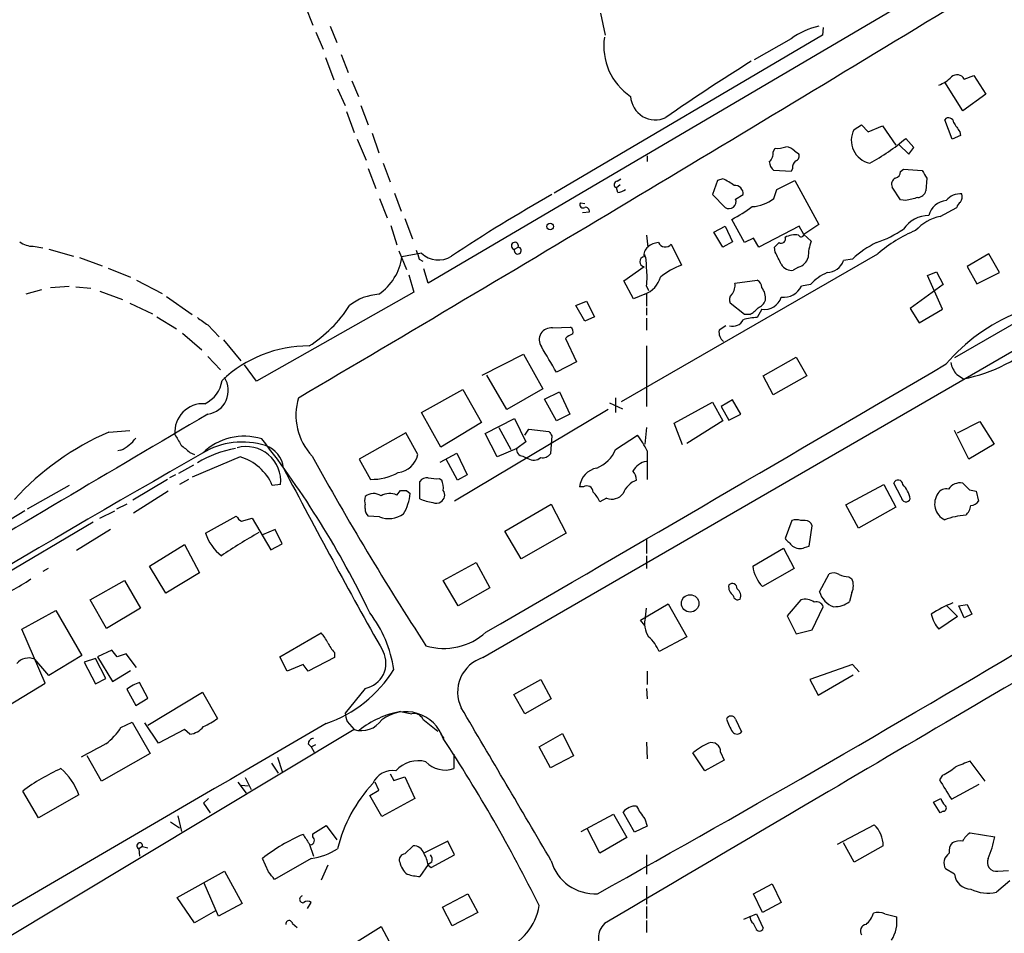
# Model space of a CAD drawing. Extents: x 6 to 972, y 8 to 888.
# Drawn here: x 226 to 338, y 353 to 456 of the extents above; entities that cross this region are included whole.
import ezdxf

# ---------------------------------------------------------------- set-up
doc = ezdxf.new("R2010")
doc.units = 0
doc.header["$MEASUREMENT"] = 0
doc.layers.add('MAIN', color=5, linetype='CONTINUOUS')

msp = doc.modelspace()

# ---------------------------------------------------------------- linework, layer by layer
at = {"layer": 'MAIN'}
for p, q in [((330.0307, 460.0787), (272.4573, 426.212)), ((258.572, 457.5387), (259.4187, 455.3373)), ((291.9307, 456.692), (292.4387, 454.2367)), ((261.366, 455.2527), (262.128, 453.39)), ((317.0767, 455.0833), (316.992, 454.2367)), ((259.7573, 454.5753), (260.604, 452.628)), ((316.992, 454.2367), (286.6813, 436.372)), ((313.436, 453.8133), (309.2873, 451.4427)), ((260.858, 451.6967), (261.7893, 449.1567)), ((262.636, 452.0353), (263.398, 450.0033)), ((332.994, 449.2413), (334.0947, 449.6647)), ((334.0947, 449.6647), (335.4493, 447.548)), ((263.8213, 449.072), (264.5833, 447.294)), ((332.8247, 445.6853), (330.7927, 448.9027)), ((262.2127, 448.1407), (263.0593, 446.278)), ((335.4493, 447.548), (332.8247, 445.6853)), ((264.8373, 446.278), (265.684, 444.0767)), ((263.2287, 445.6007), (264.0753, 443.23)), ((320.548, 443.5687), (321.3947, 444.0767)), ((321.3947, 444.0767), (322.1567, 443.3147)), ((322.1567, 443.3147), (323.7653, 443.992)), ((323.7653, 443.992), (325.2893, 441.7907)), ((331.6393, 442.468), (330.7927, 444.6693)), ((266.1073, 443.1453), (266.8693, 440.944)), ((332.5707, 442.8913), (331.6393, 442.468)), ((332.486, 443.3147), (332.5707, 442.8913)), ((264.414, 442.468), (265.43, 440.0973)), ((325.628, 441.8753), (326.7287, 440.7747)), ((327.3213, 441.5367), (326.39, 442.5527)), ((326.7287, 440.7747), (327.3213, 441.5367)), ((297.18, 440.6053), (297.18, 439.928)), ((311.404, 441.0287), (311.658, 441.452)), ((313.8593, 441.1133), (314.2827, 440.8593)), ((371.7713, 440.8593), (331.8933, 417.7453)), ((267.3773, 439.7587), (268.1393, 437.642)), ((265.684, 439.166), (266.5307, 436.88)), ((278.638, 383.8787), (372.872, 438.4887)), ((313.436, 438.8273), (311.4887, 438.912)), ((313.6053, 439.166), (313.436, 438.8273)), ((325.7973, 438.8273), (326.136, 439.0813)), ((326.136, 439.0813), (328.2527, 438.912)), ((294.132, 437.3033), (293.7087, 436.9647)), ((293.7933, 437.7267), (294.2167, 437.9807)), ((305.1387, 437.8113), (304.546, 436.2027)), ((305.7313, 437.9807), (305.1387, 437.8113)), ((311.8273, 436.7953), (313.8593, 437.8113)), ((313.8593, 437.8113), (316.5687, 432.816)), ((328.7607, 438.0653), (328.676, 436.626)), ((268.6473, 436.372), (269.4093, 434.34)), ((293.878, 436.4567), (293.7087, 436.9647)), ((304.546, 436.2027), (305.9853, 434.7633)), ((307.1707, 435.6947), (308.0173, 436.2027)), ((311.4887, 435.7793), (311.8273, 436.7953)), ((325.7973, 435.61), (324.866, 437.0493)), ((266.954, 435.7793), (267.8007, 433.578)), ((289.6447, 435.2713), (290.1527, 435.1867)), ((326.39, 435.5253), (325.7973, 435.61)), ((289.8987, 434.1707), (290.6607, 434.2553)), ((330.2847, 433.7473), (332.1473, 434.7633)), ((268.224, 432.7313), (268.9013, 430.53)), ((269.8327, 433.4933), (270.6793, 431.2073)), ((304.7153, 431.9693), (305.9853, 432.6467)), ((305.9853, 432.6467), (306.832, 430.8687)), ((308.1867, 430.784), (306.7473, 433.4087)), ((314.3673, 432.6467), (309.7953, 430.276)), ((314.8753, 431.7153), (314.3673, 432.6467)), ((316.5687, 432.816), (314.8753, 431.7153)), ((297.0953, 431.6307), (297.2647, 430.276)), ((305.7313, 430.276), (304.7153, 431.9693)), ((314.8753, 431.7153), (315.722, 430.9533)), ((299.8893, 430.6147), (301.0747, 428.244)), ((306.832, 430.8687), (305.7313, 430.276)), ((309.2027, 431.292), (308.1867, 430.784)), ((309.7953, 430.276), (309.2027, 431.292)), ((227.838, 430.3607), (228.9387, 430.1913)), ((229.616, 430.022), (232.41, 429.26)), ((269.1553, 429.8527), (270.002, 427.736)), ((271.6953, 429.5987), (269.494, 429.1753)), ((282.194, 430.022), (282.6173, 430.276)), ((294.3013, 412.8347), (323.2573, 429.514)), ((311.658, 429.6833), (311.5733, 430.276)), ((335.788, 429.514), (333.3327, 428.0747)), ((336.9733, 427.3973), (335.788, 429.514)), ((233.0873, 429.0907), (235.6273, 428.1593)), ((271.4413, 428.9213), (271.8647, 428.6673)), ((320.3787, 428.9213), (319.3627, 428.752)), ((236.3047, 427.9053), (238.8447, 426.8893)), ((270.256, 427.1433), (270.8487, 425.196)), ((272.4573, 426.212), (271.9493, 427.8207)), ((294.5553, 426.466), (296.8413, 428.0747)), ((314.2827, 427.99), (313.69, 427.6513)), ((328.8453, 427.0587), (329.8613, 427.482)), ((330.5387, 423.2487), (328.8453, 427.0587)), ((329.8613, 427.482), (330.6233, 426.0427)), ((333.3327, 428.0747), (334.4333, 426.1273)), ((334.4333, 426.1273), (336.9733, 427.3973)), ((239.522, 426.5507), (242.4007, 425.0267)), ((295.656, 424.434), (294.5553, 426.466)), ((307.086, 426.212), (309.626, 426.5507)), ((315.6373, 426.0427), (314.6213, 425.8733)), ((330.6233, 426.0427), (326.898, 423.3333)), ((228.7693, 425.45), (226.9913, 424.942)), ((229.7853, 425.704), (231.902, 425.8733)), ((232.664, 425.7887), (234.3573, 425.6193)), ((235.3733, 425.2807), (237.9133, 424.3493)), ((270.8487, 425.196), (253.0687, 415.1207)), ((296.926, 424.942), (295.656, 424.434)), ((297.0953, 425.8733), (297.3493, 425.3653)), ((297.0953, 425.0267), (297.0953, 423.5873)), ((238.76, 423.926), (241.3, 422.7407)), ((242.9087, 424.688), (245.7873, 422.656)), ((289.1367, 423.672), (290.322, 424.18)), ((290.322, 424.18), (291.2533, 422.402)), ((308.1867, 422.656), (306.578, 423.926)), ((290.1527, 421.894), (289.1367, 423.672)), ((297.0953, 423.418), (297.0953, 422.5713)), ((308.7793, 422.656), (308.1867, 422.656)), ((310.134, 423.2487), (309.626, 422.3173)), ((326.898, 423.3333), (327.914, 421.7247)), ((327.914, 421.7247), (330.5387, 423.2487)), ((241.808, 422.402), (244.0093, 421.0473)), ((291.2533, 422.402), (290.1527, 421.894)), ((297.0953, 422.2327), (297.0953, 420.878)), ((244.6867, 420.5393), (246.888, 418.6767)), ((247.5653, 421.4707), (248.8353, 420.116)), ((286.512, 421.132), (288.544, 421.2167)), ((306.07, 421.386), (305.308, 420.878)), ((249.3433, 419.7773), (251.2907, 417.4067)), ((287.9513, 419.9467), (289.2213, 417.322)), ((278.5533, 415.798), (283.21, 418.1687)), ((283.21, 418.1687), (285.4113, 414.274)), ((297.0953, 419.1), (297.0953, 412.242)), ((247.5653, 417.9147), (249.0047, 416.3907)), ((289.2213, 417.322), (286.9353, 416.1367)), ((310.3033, 415.7133), (314.0287, 417.83)), ((314.0287, 417.83), (315.214, 415.7133)), ((253.0687, 415.1207), (251.714, 416.9833)), ((281.3473, 411.9033), (279.0613, 415.798)), ((311.404, 413.5967), (310.3033, 415.7133)), ((315.214, 415.7133), (311.404, 413.5967)), ((332.1473, 415.8827), (332.9093, 415.3747)), ((271.6953, 411.5647), (276.352, 414.1893)), ((276.352, 414.1893), (278.4687, 410.464)), ((285.4113, 414.274), (281.3473, 411.9033)), ((285.5807, 413.0887), (287.274, 413.9353)), ((287.274, 413.9353), (288.4593, 411.3953)), ((286.9353, 410.6333), (285.5807, 413.0887)), ((292.9467, 412.6653), (294.386, 411.988)), ((293.624, 413.258), (293.624, 411.5647)), ((300.228, 410.3793), (304.546, 412.75)), ((304.546, 412.75), (305.7313, 410.6333)), ((306.832, 413.004), (305.562, 412.242)), ((307.7633, 411.3953), (306.832, 413.004)), ((273.8967, 407.67), (271.6953, 411.5647)), ((292.7773, 411.9033), (275.4207, 401.574)), ((305.562, 412.242), (306.4087, 410.718)), ((278.4687, 410.464), (273.8967, 407.67)), ((278.892, 409.194), (282.194, 410.8873)), ((282.194, 410.8873), (283.464, 408.2627)), ((288.4593, 411.3953), (286.9353, 410.6333)), ((301.1593, 407.924), (300.228, 410.3793)), ((305.7313, 410.6333), (301.6673, 408.0933)), ((306.4087, 410.718), (307.7633, 411.3953)), ((332.232, 409.2787), (334.772, 410.5487)), ((334.772, 410.5487), (336.3807, 408.0087)), ((236.3893, 409.3633), (238.76, 409.5327)), ((269.9173, 409.2787), (264.668, 406.3153)), ((271.272, 406.8233), (269.9173, 409.2787)), ((280.416, 409.8713), (281.7707, 407.416)), ((283.3793, 409.0247), (283.8027, 409.702)), ((283.8027, 409.702), (286.0887, 409.448)), ((297.0953, 409.8713), (296.926, 408.0087)), ((333.502, 406.3153), (331.8933, 409.5327)), ((280.2467, 406.5693), (278.892, 409.194)), ((283.464, 408.2627), (282.448, 407.5007)), ((286.4273, 408.94), (286.3427, 408.0087)), ((293.624, 407.416), (296.0793, 409.0247)), ((237.744, 407.3313), (237.4053, 407.2467)), ((245.5333, 407.0773), (246.0413, 406.8233)), ((282.448, 407.5007), (280.2467, 406.5693)), ((286.3427, 408.0087), (286.258, 406.908)), ((297.18, 407.2467), (297.18, 404.0293)), ((336.3807, 408.0087), (333.502, 406.3153)), ((251.206, 406.5693), (245.7873, 404.2833)), ((264.668, 406.3153), (265.938, 404.0293)), ((273.812, 405.9767), (275.6747, 406.9927)), ((275.7593, 403.9447), (274.4893, 406.3153)), ((275.6747, 406.9927), (276.86, 404.5373)), ((283.1253, 406.654), (283.718, 406.4)), ((245.9567, 405.638), (244.2633, 404.7067)), ((242.9933, 404.0293), (239.0987, 401.6587)), ((243.9247, 404.5373), (243.2473, 404.1987)), ((245.364, 404.0293), (244.348, 403.4367)), ((271.526, 401.828), (271.526, 403.7753)), ((273.7273, 404.114), (273.9813, 403.9447)), ((276.86, 404.5373), (275.7593, 403.9447)), ((231.902, 403.352), (227.1607, 400.6427)), ((243.078, 402.6747), (239.1833, 400.2193)), ((255.778, 403.4367), (254.8467, 403.352)), ((268.9013, 402.2513), (269.3247, 402.7593)), ((270.002, 402.7593), (270.4253, 402.4207)), ((289.9833, 403.1827), (289.56, 403.1827)), ((319.6167, 401.1507), (323.9347, 403.4367)), ((323.9347, 403.4367), (325.2893, 400.8967)), ((325.882, 401.9973), (325.0353, 403.606)), ((333.5867, 402.844), (334.3487, 402.6747)), ((334.3487, 402.6747), (334.6027, 401.574)), ((292.608, 401.9127), (291.846, 401.4893)), ((226.9067, 400.4733), (182.4567, 373.7187)), ((235.3733, 399.6267), (237.0667, 400.4733)), ((238.4213, 401.2353), (237.236, 400.6427)), ((265.3453, 400.7273), (265.3453, 401.1507)), ((281.0933, 398.1873), (286.3427, 401.2353)), ((286.3427, 401.2353), (288.036, 397.9333)), ((321.056, 398.526), (319.6167, 401.1507)), ((325.2893, 400.8967), (321.056, 398.526)), ((247.3113, 397.9333), (250.7827, 399.8807)), ((251.3753, 399.288), (252.5607, 399.6267)), ((252.5607, 399.6267), (254.6773, 396.0707)), ((266.954, 399.796), (265.684, 399.8807)), ((313.5207, 399.3727), (312.7587, 397.3407)), ((315.0447, 399.3727), (314.5367, 399.3727)), ((234.6113, 399.2033), (207.8567, 383.3707)), ((236.5587, 398.3567), (232.7487, 395.986)), ((255.1853, 398.3567), (253.746, 397.764)), ((255.9473, 396.748), (255.1853, 398.3567)), ((282.956, 395.0547), (281.0933, 398.1873)), ((315.468, 396.494), (315.8067, 398.78)), ((288.036, 397.9333), (282.956, 395.0547)), ((297.0953, 397.256), (297.0953, 395.6473)), ((240.9613, 394.208), (244.9407, 396.6633)), ((244.9407, 396.6633), (246.634, 393.446)), ((254.6773, 396.0707), (255.9473, 396.748)), ((309.118, 394.208), (312.5893, 396.24)), ((312.5893, 396.24), (313.7747, 393.954)), ((314.96, 396.3247), (315.468, 396.494)), ((297.0953, 395.3933), (297.0953, 393.954)), ((229.5313, 393.954), (228.9387, 393.6153)), ((242.824, 391.16), (240.9613, 394.208)), ((274.1507, 392.5993), (277.876, 394.6313)), ((277.876, 394.6313), (279.4, 391.7527)), ((313.7747, 393.954), (310.2187, 391.922)), ((234.2727, 390.398), (238.1673, 392.5993)), ((238.1673, 392.5993), (239.9453, 389.4667)), ((246.634, 393.446), (242.824, 391.16)), ((275.844, 389.7207), (274.1507, 392.5993)), ((316.6533, 391.3293), (317.754, 393.3613)), ((319.9553, 393.0227), (320.294, 392.7687)), ((279.4, 391.7527), (275.844, 389.7207)), ((236.1353, 387.1807), (234.2727, 390.398)), ((314.5367, 390.398), (313.0127, 388.62)), ((320.294, 391.2447), (320.04, 390.2287)), ((239.9453, 389.4667), (236.1353, 387.1807)), ((296.418, 388.112), (299.5507, 389.9747)), ((297.0107, 388.4507), (297.0953, 389.4667)), ((299.5507, 389.9747), (301.6673, 386.2493)), ((315.8067, 387.0113), (317.0767, 389.636)), ((331.0467, 389.7207), (332.232, 388.5353)), ((332.4013, 389.7207), (333.3327, 389.89)), ((332.994, 388.366), (332.4013, 389.7207)), ((333.3327, 389.89), (333.8407, 388.7893)), ((226.568, 387.096), (230.378, 389.2127)), ((230.378, 389.2127), (233.3413, 384.1327)), ((313.0127, 388.62), (314.0287, 386.588)), ((332.232, 388.5353), (330.1153, 387.096)), ((333.8407, 388.7893), (332.994, 388.366)), ((229.1927, 381), (226.568, 387.096)), ((296.926, 387.5193), (296.418, 388.112)), ((314.0287, 386.588), (315.8067, 387.0113)), ((255.6933, 383.9633), (260.35, 386.6727)), ((301.6673, 386.2493), (298.5347, 384.556)), ((229.616, 381.8467), (228.0073, 383.7093)), ((233.3413, 384.1327), (229.616, 381.8467)), ((234.8653, 383.794), (233.5953, 383.3707)), ((236.0507, 381.508), (234.8653, 383.794)), ((236.728, 384.7253), (235.1193, 383.9633)), ((235.1193, 383.9633), (236.8127, 381.1693)), ((237.3207, 383.9633), (236.728, 384.7253)), ((238.3367, 384.302), (237.3207, 383.9633)), ((239.522, 382.778), (238.3367, 384.302)), ((256.54, 382.3547), (255.6933, 383.9633)), ((261.874, 383.8787), (258.9107, 382.3547)), ((261.874, 384.4713), (261.874, 383.8787)), ((233.5953, 383.3707), (234.8653, 380.9153)), ((258.318, 383.1167), (256.54, 382.3547)), ((258.9107, 382.3547), (258.318, 383.1167)), ((320.3787, 383.1167), (315.5527, 381.4233)), ((321.1407, 382.27), (320.3787, 383.1167)), ((234.8653, 380.9153), (236.0507, 381.508)), ((236.8127, 381.1693), (238.8447, 382.4393)), ((297.18, 382.3547), (297.18, 380.8307)), ((316.484, 379.6453), (320.4633, 381.9313)), ((225.044, 378.46), (229.1927, 381)), ((240.792, 379.3067), (239.8607, 381.0847)), ((265.3453, 380.4073), (263.0593, 377.6133)), ((282.1093, 379.73), (285.1573, 381.4233)), ((285.1573, 381.4233), (286.3427, 379.222)), ((297.0953, 380.4073), (297.18, 379.222)), ((315.5527, 381.4233), (316.484, 379.6453)), ((238.4213, 380.3227), (239.4373, 378.46)), ((239.4373, 378.46), (240.792, 379.3067)), ((240.792, 376.2587), (246.9727, 379.984)), ((246.9727, 379.984), (248.666, 377.0207)), ((283.3793, 377.5287), (282.1093, 379.73)), ((286.3427, 379.222), (283.3793, 377.5287)), ((269.3247, 377.7827), (270.5947, 377.5287)), ((237.744, 376.0047), (239.014, 376.5973)), ((239.014, 376.5973), (241.046, 373.0413)), ((241.9773, 374.2267), (240.4533, 376.5127)), ((263.3133, 376.682), (264.0753, 375.7507)), ((271.8647, 376.936), (273.558, 375.5813)), ((307.1707, 376.936), (307.848, 375.4967)), ((264.0753, 375.7507), (222.504, 350.774)), ((244.9407, 375.7507), (241.9773, 374.2267)), ((245.5333, 375.2427), (244.9407, 375.7507)), ((273.8967, 375.2427), (274.2353, 374.7347)), ((284.988, 373.8033), (287.6127, 375.3273)), ((287.6127, 375.3273), (288.8827, 372.7873)), ((258.9107, 374.142), (259.2493, 373.8033)), ((259.2493, 373.8033), (259.7573, 374.0573)), ((259.2493, 373.8033), (259.588, 373.2107)), ((286.258, 371.4327), (284.988, 373.8033)), ((297.0953, 374.3113), (297.18, 372.4487)), ((235.5427, 369.9087), (233.934, 372.7873)), ((241.046, 373.0413), (235.5427, 369.9087)), ((255.4393, 372.618), (255.9473, 371.0093)), ((275.336, 372.9567), (275.336, 371.348)), ((288.8827, 372.7873), (286.258, 371.4327)), ((303.6993, 371.094), (302.3447, 373.126)), ((305.4773, 373.2107), (305.9007, 372.2793)), ((254.762, 371.9407), (255.524, 370.84)), ((305.9007, 372.2793), (303.6993, 371.094)), ((335.3647, 369.9087), (333.6713, 372.1947)), ((251.7987, 370.332), (252.476, 368.9773)), ((268.1393, 370.7553), (268.5627, 369.9933)), ((268.5627, 369.9933), (269.8327, 370.4167)), ((269.8327, 370.4167), (270.9333, 367.9613)), ((330.5387, 370.586), (330.2, 370.078)), ((250.952, 369.824), (251.8833, 368.554)), ((251.3753, 369.4853), (252.1373, 369.4007)), ((266.8693, 368.8927), (266.446, 369.824)), ((331.5547, 367.8767), (334.6873, 369.57)), ((228.4307, 365.76), (226.6527, 368.808)), ((233.0027, 368.3847), (228.4307, 365.76)), ((265.8533, 368.3), (266.8693, 368.8927)), ((267.208, 365.9293), (265.8533, 368.3)), ((247.65, 367.9613), (247.0573, 367.4533)), ((247.0573, 367.4533), (247.8193, 366.3527)), ((270.9333, 367.9613), (267.208, 365.9293)), ((329.5227, 367.538), (330.3693, 367.9613)), ((330.2847, 366.3527), (329.5227, 367.538)), ((244.1787, 366.014), (244.602, 364.236)), ((289.7293, 364.236), (293.37, 366.1833)), ((293.37, 366.1833), (294.894, 363.5587)), ((295.7407, 364.1513), (294.4707, 366.4373)), ((330.6233, 366.522), (330.2847, 366.3527)), ((243.332, 365.3367), (244.348, 364.6593)), ((259.4187, 363.982), (260.9427, 364.9133)), ((260.9427, 364.9133), (262.128, 363.3047)), ((297.18, 364.8287), (295.7407, 364.1513)), ((296.926, 365.6753), (297.18, 364.8287)), ((318.6853, 362.7967), (322.834, 364.998)), ((259.4187, 363.6433), (259.4187, 363.982)), ((291.846, 361.7807), (290.4067, 364.5747)), ((333.6713, 364.0667), (336.4653, 363.6433)), ((258.9953, 362.8813), (259.5033, 361.442)), ((269.8327, 361.696), (270.764, 362.6273)), ((274.6587, 363.1353), (271.9493, 361.7807)), ((275.4207, 361.6113), (274.6587, 363.1353)), ((294.894, 363.5587), (291.846, 361.7807)), ((320.548, 360.7647), (319.3627, 362.966)), ((323.85, 362.6273), (320.548, 360.7647)), ((240.1993, 362.5427), (239.776, 362.2887)), ((239.776, 362.2887), (239.8607, 361.442)), ((240.1993, 362.5427), (240.792, 362.3733)), ((272.796, 360.172), (275.4207, 361.6113)), ((297.0953, 361.6113), (297.0953, 359.41)), ((254.4233, 359.664), (253.746, 361.188)), ((259.2493, 361.188), (255.1007, 358.8173)), ((261.112, 360.426), (260.35, 358.7327)), ((272.4573, 360.5107), (271.526, 359.156)), ((272.8807, 360.7647), (272.4573, 360.5107)), ((272.4573, 360.426), (272.796, 360.172)), ((244.094, 356.7853), (249.428, 359.7487)), ((249.428, 359.7487), (251.46, 356.108)), ((331.8933, 359.41), (330.8773, 360.0027)), ((336.804, 359.7487), (337.9893, 359.8333)), ((248.7507, 354.6687), (247.142, 358.394)), ((309.2027, 357.2087), (311.3193, 358.3093)), ((311.3193, 358.3093), (312.3353, 356.1927)), ((338.1587, 358.648), (336.6347, 357.378)), ((274.066, 355.6847), (276.9447, 357.2087)), ((276.9447, 357.2087), (278.0453, 355.092)), ((297.0953, 358.0553), (297.0953, 356.0233)), ((310.2187, 355.092), (309.2027, 357.2087)), ((246.0413, 353.9067), (244.094, 356.7853)), ((251.46, 356.108), (248.7507, 354.6687)), ((258.826, 355.5153), (259.2493, 356.1927)), ((312.3353, 356.1927), (310.2187, 355.092)), ((248.412, 355.2613), (246.0413, 353.9067)), ((275.1667, 353.568), (274.066, 355.6847)), ((278.0453, 355.092), (275.1667, 353.568)), ((297.0953, 355.7693), (297.0953, 354.4147)), ((308.102, 354.33), (309.5413, 354.9227)), ((309.5413, 354.9227), (310.3033, 353.314)), ((324.0193, 354.9227), (325.374, 354.584)), ((257.1327, 353.822), (257.6407, 353.3987)), ((297.0953, 354.1607), (297.0953, 352.806)), ((309.4567, 353.314), (309.2027, 353.822)), ((264.414, 351.79), (267.1233, 353.4833)), ((267.1233, 353.4833), (268.6473, 350.6893))]:
    msp.add_line(p, q, dxfattribs=at)
for centre, radius in [((286.2241, 432.5959), 0.3759), ((302.0406, 390.0094), 0.9868)]:
    msp.add_circle(centre, radius, dxfattribs=at)
for centre, radius, start, end in [((-2959.8675, 5868.5131), 6333.5027, 300.53341333, 301.3173553), ((318.6458, 446.6034), 8.8952, 103.503675, 125.851491), ((299.1493, 452.9925), 6.8671, 171.709305, 236.080839), ((431.5195, 254.4552), 231.8641, 121.913075, 124.76835), ((328.482, 452.6664), 4.4156, 291.709124, 314.097114), ((332.186, 448.8676), 0.8903, 24.820541, 135.163832), ((298.0972, 447.4351), 2.7835, 182.905681, 295.526621), ((331.2402, 444.3186), 0.5685, 1.219304, 141.914657), ((586.1356, 613.1399), 305.2519, 213.574175, 213.803368), ((322.8728, 442.3337), 2.6324, 152.021487, 258.011351), ((311.9542, 443.6123), 2.1805, 262.192822, 294.063605), ((312.7451, 440.1548), 1.4698, 40.704043, 86.16907), ((311.6506, 459.6392), 22.5654, 298.23484, 310.78218), ((310.2952, 440.8234), 1.1277, 307.436933, 10.489812), ((313.7959, 440.563), 0.5699, 285.062887, 31.327573), ((312.4477, 440.0265), 1.4703, 183.841293, 229.28881), ((314.5911, 439.2627), 0.9906, 130.787625, 185.602387), ((325.0564, 438.7921), 0.7418, 281.532613, 2.720065), ((540.1999, 565.4996), 246.8725, 210.848186, 211.077349), ((293.8462, 437.3351), 0.3951, 97.693333, 249.634052), ((303.9526, 433.5769), 4.7495, 50.065919, 68.00616), ((307.1283, 436.3297), 0.898, 351.869898, 98.130102), ((325.5432, 437.388), 0.7572, 116.554899, 206.571819), ((379.9206, 270.6809), 190.1012, 119.45949, 123.469183), ((293.8272, 437.8117), 1.3559, 272.147058, 311.445099), ((327.6261, 436.9591), 1.1015, 276.181077, 342.397417), ((332.5551, 434.2634), 2.0323, 84.780047, 141.617134), ((331.7242, 435.9909), 1.0581, 323.129019, 16.266702), ((289.9411, 435.0597), 0.3642, 144.476953, 305.523047), ((306.4359, 435.4099), 0.7881, 235.128286, 21.185756), ((299.5862, 447.3176), 15.6441, 297.242009, 307.147952), ((308.8643, 438.9962), 4.1516, 272.332972, 309.208132), ((411.7349, 97.0493), 349.0698, 103.922631, 104.151834), ((331.1095, 433.3893), 2.1411, 93.950249, 168.067101), ((333.248, 434.4246), 1.1516, 126.024081, 162.896174), ((290.2232, 434.3258), 0.4431, 350.845888, 99.154112), ((328.9591, 430.4562), 3.3763, 89.056414, 146.737305), ((331.4523, 428.4885), 5.3869, 102.518194, 137.342673), ((313.9259, 429.0723), 2.5831, 82.060615, 116.862637), ((314.5701, 431.7354), 0.3059, 200.016714, 356.23203), ((318.9224, 442.9252), 12.8359, 288.936902, 304.193201), ((332.694, 419.0199), 14.113, 111.634726, 131.963102), ((227.859, 432.9636), 2.603, 233.591026, 269.537752), ((282.244, 430.4184), 0.3995, 339.120016, 262.81095), ((298.5681, 428.8716), 1.916, 93.533805, 132.863878), ((299.2204, 431.1312), 0.845, 204.259898, 322.325999), ((184.8273, 557.53), 179.6055, 314.885409, 315.114591), ((312.3353, 431.1772), 0.4681, 237.13828, 25.22914), ((319.9586, 429.2208), 4.5772, 157.75856, 181.628783), ((328.1992, 420.4481), 11.5306, 116.31283, 132.706048), ((525.2718, 514.0792), 267.7346, 198.316967, 198.54615), ((273.595, 431.4929), 2.6827, 224.916939, 303.661635), ((282.5636, 429.8858), 0.3939, 159.77083, 82.164078), ((297.9499, 429.3806), 1.1275, 127.424828, 190.491662), ((292.8226, 428.2021), 4.283, 356.026373, 16.650297), ((-26.6432, 259.686), 378.6117, 26.450466, 26.679656), ((263.3578, 430.0495), 6.1982, 304.509237, 351.89186), ((296.8971, 428.625), 0.5531, 95.789959, 264.210041), ((303.861, 420.6163), 8.1207, 110.066594, 129.423442), ((313.5207, 429.006), 1.3652, 209.742279, 277.123455), ((313.7043, 429.6689), 1.7758, 289.009408, 340.997744), ((317.439, 429.4391), 2.0427, 271.711237, 340.344478), ((291.044, 426.8893), 6.136, 350.469059, 9.530941), ((319.8303, 422.2349), 5.664, 114.294349, 137.756388), ((295.7795, 427.7742), 3.0554, 292.038545, 343.165149), ((305.5704, 425.936), 1.5405, 319.815841, 10.320814), ((309.033, 425.6192), 1.1042, 4.404277, 57.518859), ((267.2128, 419.1214), 5.8307, 93.377367, 128.698328), ((307.2879, 424.3298), 0.8167, 131.445945, 209.631761), ((308.5189, 424.4471), 2.0465, 354.886681, 37.890698), ((312.5538, 426.9025), 2.3095, 264.571311, 333.535911), ((309.1181, 424.8571), 1.5564, 292.381136, 337.627074), ((310.4244, 425.2427), 2.015, 261.713875, 341.499412), ((251.1213, 431.546), 14.7276, 302.319617, 327.680384), ((307.3391, 425.3666), 3.0695, 297.982668, 320.592127), ((346.7213, 403.6625), 20.6897, 112.149761, 139.614163), ((458.6106, 718.2022), 364.1287, 234.349103, 234.578298), ((306.8718, 422.5876), 1.2598, 252.515746, 335.406238), ((309.8842, 415.4605), 6.8617, 92.156514, 105.787915), ((286.3234, 419.8058), 1.3395, 81.906191, 216.166686), ((289.2131, 418.8031), 1.703, 104.108052, 137.813219), ((288.1629, 420.6663), 0.6695, 341.573171, 55.301057), ((306.6201, 420.6663), 1.3291, 170.834633, 232.772305), ((329.0816, 434.0078), 19.0222, 281.608479, 311.956943), ((258.9144, 404.9735), 14.1268, 89.671881, 133.590568), ((-433.5875, -5.7644), 834.9573, 30.3510457, 30.5802202), ((-7272.6906, 13398.2118), 15044.1227, 300.13028367, 300.35946694), ((334.346, 417.8287), 2.9362, 191.619918, 221.511028), ((245.7839, 415.6859), 3.424, 294.921464, 351.93119), ((247.1906, 414.056), 2.687, 278.016112, 33.626197), ((264.3307, 411.2849), 6.8127, 163.164699, 222.824097), ((247.0581, 409.3575), 3.2277, 87.005686, 184.410278), ((5120.5449, -7853.3659), 9594.3842, 120.5239936, 120.75317691), ((248.4639, 381.1813), 30.6598, 113.19275, 137.88269), ((413.2579, 493.8439), 152.6259, 213.57026, 213.799443), ((235.6716, 411.6573), 4.7968, 295.597071, 321.725034), ((540.5115, 577.8461), 341.3006, 209.629767, 209.858944), ((251.6832, 402.1162), 6.78, 73.037126, 134.008016), ((251.4582, 399.6078), 8.6404, 72.303201, 121.273995), ((168.9011, 342.3863), 107.558, 25.657979, 37.997093), ((288.674, 403.2106), 9.415, 25.384356, 38.136411), ((456.6858, 661.4832), 330.6172, 230.078715, 230.307913), ((252.5407, 395.9553), 11.6915, 99.068191, 121.798688), ((251.9187, 403.8492), 3.8812, 353.899122, 105.717475), ((253.1191, 404.984), 3.0142, 6.004529, 71.315588), ((283.1747, 407.3878), 0.7354, 171.169134, 266.148614), ((290.0422, 408.8811), 3.8699, 292.246532, 337.753468), ((1248.5319, -1342.8649), 2016.2149, 119.7853596, 121.728533), ((249.6305, 401.1179), 5.6745, 23.185465, 73.880266), ((562.4355, 574.1776), 346.3159, 208.929342, 213.064562), ((268.7679, 407.3276), 2.5543, 276.808119, 348.613525), ((284.3812, 407.4015), 1.2012, 236.487208, 310.248963), ((285.3629, 407.5929), 1.1271, 259.48964, 322.578016), ((297.5437, 403.8349), 2.2711, 101.387116, 150.283282), ((921.6269, 753.1466), 750.9338, 207.5950624, 209.3960048), ((291.9013, 402.9827), 2.3498, 99.652324, 175.117497), ((294.258, 403.8172), 1.7414, 4.198842, 41.04633), ((266.1055, 410.1611), 6.1341, 268.435263, 298.907451), ((272.274, 403.366), 0.8527, 77.585625, 151.312851), ((273.3886, 408.5992), 4.498, 258.050526, 274.318496), ((271.9914, 403.0555), 2.1795, 352.189251, 24.077796), ((296.8624, 401.553), 2.5442, 109.940586, 160.059414), ((325.5283, 403.4312), 0.5231, 0.602515, 160.477331), ((269.6634, 572.1092), 169.3502, 269.885409, 270.114558), ((273.4509, 402.2389), 0.8721, 300.740677, 36.636006), ((290.3643, 402.5718), 0.7199, 1.448605, 121.950552), ((288.3615, 399.8912), 3.8335, 24.637661, 44.749525), ((324.0754, 401.3695), 2.8596, 9.226475, 46.293615), ((330.9408, 401.934), 1.0321, 74.535025, 151.86318), ((332.5436, 402.0244), 1.6063, 79.921977, 145.739111), ((523.7055, 593.7248), 269.4079, 224.885409, 225.114592), ((266.5736, 401.6163), 1.3136, 159.236183, 200.759739), ((266.2904, 400.9471), 1.4769, 55.669705, 129.786199), ((268.0922, 400.5297), 1.9022, 64.827893, 120.620245), ((264.9651, 402.9708), 5.4878, 328.882437, 354.247021), ((273.7042, 406.5757), 5.2235, 245.354789, 261.867881), ((273.357, 402.2618), 0.9424, 245.439306, 304.93972), ((293.2104, 403.373), 1.5796, 247.582972, 322.924804), ((326.405, 402.0028), 0.5231, 180.602515, 340.477331), ((331.6456, 401.2563), 1.9909, 144.207063, 244.634523), ((333.6712, 402.167), 1.1042, 274.404277, 327.518859), ((266.3308, 400.6305), 0.9902, 174.39016, 229.217958), ((331.6708, 401.4789), 2.1257, 314.597844, 348.79949), ((252.0952, 400.6004), 1.4969, 208.737847, 241.253601), ((267.9969, 402.4593), 2.8602, 248.61559, 305.635017), ((314.0287, 397.9331), 1.5266, 70.563296, 109.436704), ((315.0799, 398.6318), 0.7418, 11.525044, 92.720065), ((333.4942, 392.6357), 7.3371, 92.584904, 111.604629), ((252.5403, 399.7013), 5.5198, 198.681134, 231.302907), ((288.6692, 336.2809), 71.1396, 119.792542, 123.805085), ((524.8693, 608.5797), 299.354, 224.882039, 225.111208), ((314.4321, 397.6048), 1.3847, 233.338642, 292.410744), ((10699.2648, -17257.2546), 20456.1436, 120.35092506, 120.58010793), ((313.0346, 394.6859), 3.9457, 186.95679, 224.466057), ((213.8234, 413.3829), 24.7851, 291.971702, 303.724305), ((318.2197, 392.2181), 1.2344, 59.042611, 112.164276), ((320.1023, 396.171), 3.1517, 246.681342, 267.326695), ((318.855, 392.0067), 1.6283, 332.097241, 27.902759), ((307.5515, 391.8796), 1.1623, 169.505112, 236.895121), ((306.7996, 391.7153), 0.5424, 354.997777, 136.113052), ((306.7683, 390.8636), 0.9869, 337.296174, 54.59798), ((307.4246, 390.9228), 0.5082, 181.894503, 300.000795), ((315.0447, 388.747), 1.7274, 53.972627, 107.102729), ((319.0272, 391.9738), 2.4598, 195.189338, 251.875886), ((316.3077, 389.3679), 0.8144, 19.220322, 107.654085), ((318.3187, 392.429), 2.7936, 268.837012, 308.036158), ((336.2116, 378.375), 12.5164, 111.010331, 123.690194), ((254.7858, 380.5109), 13.9232, 8.313306, 37.35442), ((299.3676, 387.6865), 2.4777, 162.03526, 215.454076), ((333.1625, 389.6778), 3.9939, 192.853864, 220.273593), ((-663.1403, 2069.4137), 1960.3978, 299.144211, 300.9048312), ((257.6275, 383.9739), 3.8335, 24.637661, 44.749525), ((274.2577, 391.9167), 6.992, 252.913176, 312.447323), ((294.2805, 382.8394), 4.5875, 21.974427, 48.013809), ((264.5965, 387.1701), 3.8335, 204.637661, 224.749525), ((227.3299, 382.1007), 1.7454, 67.16348, 140.90646), ((264.7849, 383.2537), 2.9011, 281.137957, 26.672805), ((279.8555, 379.984), 4.0805, 107.359469, 205.831593), ((256.0892, 390.3054), 14.7016, 289.276841, 328.042661), ((241.8369, 375.6113), 5.8192, 109.852385, 125.940797), ((-4036.7328, -2170.4274), 5009.6679, 30.3509539, 30.5801369), ((244.1392, 382.9844), 7.4872, 292.938742, 307.200642), ((266.9122, 378.1638), 3.892, 188.131352, 202.378774), ((271.1285, 367.6336), 10.3081, 100.077947, 128.809896), ((269.9283, 373.3296), 4.45, 18.406041, 127.683913), ((270.8592, 376.4385), 1.1218, 26.325226, 103.637373), ((306.6627, 376.7244), 0.5503, 22.613458, 157.386542), ((8656.4052, -14076.0677), 16714.0188, 120.15232648, 120.38150974), ((232.303, 379.2499), 6.3353, 306.267743, 329.186693), ((245.3662, 377.3385), 2.1025, 274.5586, 323.547059), ((264.8858, 378.4523), 2.8206, 253.300367, 325.416361), ((311.3114, 378.4836), 5.3839, 196.705258, 213.695676), ((6201.8789, -9764.3089), 11684.6966, 119.79188724, 120.25076127), ((307.34, 375.8635), 0.6266, 215.831064, 324.168936), ((278.9206, 292.2241), 92.4574, 117.624305, 119.596664), ((259.4893, 374.1561), 0.5788, 88.613923, 181.395974), ((128.7286, 278.7136), 174.2631, 26.274119, 33.436477), ((308.1543, 365.728), 9.4065, 115.378654, 128.142311), ((304.4532, 373.2563), 1.0251, 357.450481, 108.807878), ((271.3191, 368.9051), 3.3246, 74.576349, 138.823154), ((274.3491, 374.1113), 2.9342, 223.004415, 289.653955), ((327.8636, 376.2982), 6.3076, 295.094324, 310.714994), ((502.1831, -51.4902), 455.9661, 111.689154, 111.918325), ((240.6449, 349.9615), 23.4728, 114.339655, 126.591287), ((226.0872, 365.8209), 7.3755, 20.341376, 48.537615), ((268.4369, 368.6737), 2.4499, 81.081721, 156.395129), ((278.4433, 358.2784), 16.7187, 137.120863, 166.121182), ((881.2089, 707.6564), 646.1966, 211.4939302, 211.7231103), ((295.9409, 365.1826), 1.9328, 88.404991, 139.521852), ((301.705, 369.7884), 6.3053, 205.090126, 220.717302), ((331.9959, 368.3665), 1.6763, 193.988163, 224.129898), ((330.6168, 366.8835), 0.3615, 271.030104, 60.882276), ((320.6008, 362.6379), 3.2492, 359.813082, 46.582519), ((265.66, 346.2952), 19.0719, 112.641472, 128.659245), ((512.6795, 532.7295), 305.2934, 213.57418, 213.803342), ((334.6447, 362.3314), 1.9896, 119.289831, 156.168794), ((239.8702, 362.6115), 0.3363, 348.192088, 253.731617), ((259.0589, 363.2411), 0.5396, 281.30785, 48.184827), ((270.7746, 361.389), 1.2383, 18.440802, 90.490447), ((332.7635, 362.0038), 1.4797, 139.439863, 188.671682), ((332.4861, 361.2718), 1.894, 79.701647, 116.556934), ((321.2394, 367.0227), 15.5964, 338.030979, 347.486015), ((258.4071, 367.9949), 6.8588, 277.053212, 303.700262), ((269.8468, 361.0328), 0.6634, 91.217957, 203.837087), ((269.1565, 359.9608), 3.3334, 8.022175, 33.089872), ((271.9492, 361.0186), 0.9654, 344.753209, 37.872902), ((332.0646, 360.6594), 1.3568, 124.265149, 208.947143), ((271.4881, 361.2279), 2.2954, 191.642335, 232.371748), ((291.2844, 362.3364), 5.1369, 195.843358, 273.43294), ((336.6265, 360.7534), 1.0204, 154.791106, 280.019041), ((43.0718, 189.8785), 271.1025, 38.546874, 38.77604), ((271.7462, 364.6088), 5.4572, 252.296487, 267.687486), ((333.7771, 359.6111), 1.8945, 186.09338, 269.361861), ((335.6474, 361.3897), 4.1314, 242.753937, 283.82602), ((258.318, 356.5737), 0.3903, 102.533584, 282.533585), ((258.826, 355.7482), 0.6138, 46.399434, 133.600566), ((278.7264, 356.834), 6.3378, 289.473884, 351.104827), ((320.4204, 355.6426), 2.414, 307.882478, 344.741551), ((323.285, 353.4742), 1.624, 63.117808, 109.260576), ((256.7517, 353.7797), 0.3834, 6.33524, 186.350095), ((293.9257, 352.2133), 2.249, 134.333465, 225.664755), ((309.8094, 354.6546), 1.0302, 179.215785, 233.919879), ((322.0437, 352.9753), 0.7748, 100.483399, 213.113766), ((321.4391, 354.0933), 3.9654, 327.441704, 7.108349), ((309.88, 353.4092), 0.4339, 192.674908, 347.325092)]:
    msp.add_arc(centre, radius, start, end, dxfattribs=at)

doc.saveas('drawing.dxf')
